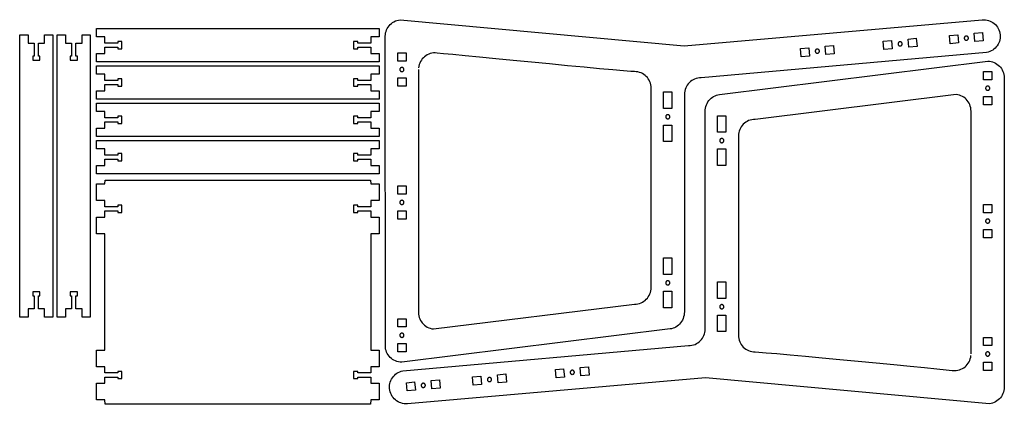
# Model space of a CAD drawing. Extents: x -33.9 to 25.4, y -17.1 to 6.1.
import ezdxf

# ---------------------------------------------------------------- set-up
doc = ezdxf.new("R2010")
doc.units = 0
doc.layers.get('0').update_dxf_attribs({"linetype": 'CONTINUOUS'})

msp = doc.modelspace()

# ---------------------------------------------------------------- linework, layer by layer
for points in [[(-11.874921, 5.078118), (-11.874921, 5.078118), (-11.86974, 5.18011), (-11.854539, 5.279217), (-11.829827, 5.374921), (-11.796122, 5.466724), (-11.753913, 5.554102), (-11.703732, 5.636563), (-11.646075, 5.713579), (-11.581461, 5.784657), (-11.510382, 5.849272), (-11.433366, 5.906929), (-11.350906, 5.95711), (-11.263528, 5.999319), (-11.171724, 6.033024), (-11.07602, 6.057736), (-10.976913, 6.072937), (6.106417, 4.505504), (24.037921, 6.074307), (24.037921, 6.074307), (24.139972, 6.078031), (24.240028, 6.071528), (24.337524, 6.055252), (24.431917, 6.029677), (24.522642, 5.995248), (24.609161, 5.952445), (24.690909, 5.90172), (24.76735, 5.843547), (24.837913, 5.77837), (24.902063, 5.706669), (24.95924, 5.628902), (25.008902, 5.545531), (25.05048, 5.457016), (25.083437, 5.363831), (25.107217, 5.266425), (25.121268, 5.165276), (25.124992, 5.063213), (25.118488, 4.963157), (25.102213, 4.865654), (25.076638, 4.771268), (25.042209, 4.680535), (24.999406, 4.594024), (24.948681, 4.512272), (24.890508, 4.435839), (24.825331, 4.365268), (24.75363, 4.301118), (24.675862, 4.243937), (24.592492, 4.194283), (24.503976, 4.152701), (24.410791, 4.119748), (24.313386, 4.095969), (7.125079, 2.578122), (7.125079, 2.578122), (7.023079, 2.572937), (6.923972, 2.557736), (6.82826, 2.533024), (6.736465, 2.499319), (6.649079, 2.45711), (6.566626, 2.406929), (6.489606, 2.349272), (6.418535, 2.284657), (6.353909, 2.213579), (6.296252, 2.136563), (6.246067, 2.054102), (6.20387, 1.966724), (6.170157, 1.874921), (6.145453, 1.779217), (6.130252, 1.68011), (6.125079, 1.578118), (6.125031, 1.340913), (6.124913, 0.859673), (6.124732, 0.170102), (6.124512, -0.692083), (6.124248, -1.691177), (6.123969, -2.791472), (6.123681, -3.957244), (6.123409, -5.152791), (6.12315, -6.342382), (6.122933, -7.490327), (6.12276, -8.560898), (6.122661, -9.518394), (6.122634, -10.327091), (6.122705, -10.951283), (6.122874, -11.355256), (6.123173, -11.503303), (6.118335, -11.612965), (6.1035, -11.718783), (6.079244, -11.820299), (6.04615, -11.917075), (6.004776, -12.008654), (5.955717, -12.094587), (5.899539, -12.174433), (5.836823, -12.24774), (5.768134, -12.314055), (5.694055, -12.372933), (5.615165, -12.423929), (5.532039, -12.466598), (5.445244, -12.50048), (5.355366, -12.525138), (5.262976, -12.540118), (-10.874921, -14.546882), (-10.874921, -14.546882), (-10.976913, -14.541701), (-11.07602, -14.5265), (-11.171724, -14.501787), (-11.263528, -14.468083), (-11.350906, -14.425874), (-11.433366, -14.375693), (-11.510382, -14.318035), (-11.581461, -14.253421), (-11.646075, -14.182343), (-11.703732, -14.105327), (-11.753913, -14.022866), (-11.796122, -13.935488), (-11.829827, -13.843685), (-11.854539, -13.74798), (-11.86974, -13.648874), (-11.874921, 5.078118)], [(-12.749874, 3.547118), (-28.750126, 3.547118), (-29.250126, 3.547118), (-29.250126, 4.047118), (-28.750126, 4.047118), (-28.750126, 4.422118), (-27.968874, 4.422118), (-27.968874, 4.32837), (-27.718874, 4.32837), (-27.718874, 4.765866), (-27.968874, 4.765866), (-27.968874, 4.672118), (-28.750126, 4.672118), (-28.750126, 5.047118), (-29.250126, 5.047118), (-29.250126, 5.547118), (-28.750126, 5.547118), (-12.749874, 5.547118), (-12.249874, 5.547118), (-12.249874, 5.047118), (-12.749874, 5.047118), (-12.749874, 4.672118), (-13.531126, 4.672118), (-13.531126, 4.765866), (-13.781126, 4.765866), (-13.781126, 4.32837), (-13.531126, 4.32837), (-13.531126, 4.422118), (-12.749874, 4.422118), (-12.749874, 4.047118), (-12.249874, 4.047118), (-12.249874, 3.547118), (-12.749874, 3.547118)], [(-31.875, 4.672244), (-31.875, -11.328008), (-31.875, -11.828008), (-32.375, -11.828008), (-32.375, -11.328008), (-32.75, -11.328008), (-32.75, -10.546756), (-32.656252, -10.546756), (-32.656252, -10.296756), (-33.093748, -10.296756), (-33.093748, -10.546756), (-33, -10.546756), (-33, -11.328008), (-33.375, -11.328008), (-33.375, -11.828008), (-33.875, -11.828008), (-33.875, -11.328008), (-33.875, 4.672244), (-33.875, 5.172244), (-33.375, 5.172244), (-33.375, 4.672244), (-33, 4.672244), (-33, 3.890992), (-33.093748, 3.890992), (-33.093748, 3.640992), (-32.656252, 3.640992), (-32.656252, 3.890992), (-32.75, 3.890992), (-32.75, 4.672244), (-32.375, 4.672244), (-32.375, 5.172244), (-31.875, 5.172244), (-31.875, 4.672244)], [(-29.625, 4.672244), (-29.625, -11.328008), (-29.625, -11.828008), (-30.125, -11.828008), (-30.125, -11.328008), (-30.5, -11.328008), (-30.5, -10.546756), (-30.406252, -10.546756), (-30.406252, -10.296756), (-30.843748, -10.296756), (-30.843748, -10.546756), (-30.75, -10.546756), (-30.75, -11.328008), (-31.125, -11.328008), (-31.125, -11.828008), (-31.625, -11.828008), (-31.625, -11.328008), (-31.625, 4.672244), (-31.625, 5.172244), (-31.125, 5.172244), (-31.125, 4.672244), (-30.75, 4.672244), (-30.75, 3.890992), (-30.843748, 3.890992), (-30.843748, 3.640992), (-30.406252, 3.640992), (-30.406252, 3.890992), (-30.5, 3.890992), (-30.5, 4.672244), (-30.125, 4.672244), (-30.125, 5.172244), (-29.625, 5.172244), (-29.625, 4.672244)], [(18.086165, 4.781866), (18.584264, 4.825445), (18.627843, 4.327346), (18.129744, 4.283772), (18.086165, 4.781866)], [(19.093256, 4.7445), (19.093256, 4.7445), (19.080606, 4.74274), (19.068429, 4.739768), (19.056776, 4.735646), (19.045717, 4.730453), (19.035291, 4.72424), (19.025575, 4.717094), (19.01661, 4.709075), (19.008469, 4.700256), (19.001193, 4.690697), (18.994854, 4.68048), (18.9895, 4.669661), (18.985201, 4.658327), (18.982, 4.646524), (18.979969, 4.634339), (18.979154, 4.621831), (18.979626, 4.609079), (18.981378, 4.596429), (18.98435, 4.584256), (18.988465, 4.572602), (18.993669, 4.561543), (18.99987, 4.551118), (19.00702, 4.541398), (19.015039, 4.532433), (19.023866, 4.524291), (19.033417, 4.517016), (19.043634, 4.510677), (19.054449, 4.505323), (19.065791, 4.501024), (19.077587, 4.497823), (19.089776, 4.495791), (19.10228, 4.494976), (19.115043, 4.495449), (19.127681, 4.497201), (19.139858, 4.500173), (19.151504, 4.504287), (19.162571, 4.509492), (19.172988, 4.515693), (19.182713, 4.522843), (19.191673, 4.530862), (19.199823, 4.539689), (19.207091, 4.54924), (19.213433, 4.559457), (19.218783, 4.570272), (19.223091, 4.581614), (19.226283, 4.593409), (19.228323, 4.605602), (19.229134, 4.618106), (19.228673, 4.63087), (19.226913, 4.643508), (19.223941, 4.655685), (19.219819, 4.667331), (19.214626, 4.678398), (19.208413, 4.688815), (19.201268, 4.698539), (19.193248, 4.7075), (19.184433, 4.71565), (19.174874, 4.722917), (19.164657, 4.72926), (19.153839, 4.73461), (19.142504, 4.738917), (19.130701, 4.74211), (19.118516, 4.74415), (19.106008, 4.744961)], [(19.580457, 4.912602), (20.078555, 4.956177), (20.122134, 4.458083), (19.624035, 4.414504), (19.580457, 4.912602)], [(22.070945, 5.130492), (22.569043, 5.174067), (22.612618, 4.675972), (22.114524, 4.632394), (22.070945, 5.130492)], [(23.078035, 5.093122), (23.078035, 5.093122), (23.065386, 5.091362), (23.053209, 5.08839), (23.041555, 5.084268), (23.030496, 5.079075), (23.020071, 5.072862), (23.010354, 5.065717), (23.00139, 5.057697), (22.993248, 5.048882), (22.985972, 5.039323), (22.979634, 5.029106), (22.97428, 5.018287), (22.96998, 5.006953), (22.96678, 4.99515), (22.964748, 4.982965), (22.963933, 4.970457), (22.964406, 4.957705), (22.966157, 4.945055), (22.96913, 4.932878), (22.973244, 4.921224), (22.978449, 4.910165), (22.98465, 4.89974), (22.991799, 4.890024), (22.999819, 4.881059), (23.008646, 4.872917), (23.018197, 4.865642), (23.028413, 4.859303), (23.039228, 4.853949), (23.050571, 4.84965), (23.062366, 4.846449), (23.074555, 4.844417), (23.087059, 4.843602), (23.099823, 4.844075), (23.112461, 4.845827), (23.124638, 4.848799), (23.136283, 4.852913), (23.14735, 4.858118), (23.157768, 4.864319), (23.167492, 4.871469), (23.176453, 4.879488), (23.184602, 4.888315), (23.19187, 4.897866), (23.198213, 4.908083), (23.203563, 4.918898), (23.20787, 4.93024), (23.211063, 4.942035), (23.213102, 4.954224), (23.213913, 4.966728), (23.213453, 4.979492), (23.211693, 4.99213), (23.20872, 5.004307), (23.204598, 5.015953), (23.199406, 5.02702), (23.193193, 5.037437), (23.186047, 5.047161), (23.178028, 5.056122), (23.169213, 5.064272), (23.159654, 5.071539), (23.149437, 5.077882), (23.138618, 5.083232), (23.127283, 5.087539), (23.11548, 5.090732), (23.103295, 5.092772), (23.090787, 5.093583)], [(23.565236, 5.261224), (24.063335, 5.304803), (24.106913, 4.806705), (23.608815, 4.763126), (23.565236, 5.261224)], [(13.105193, 4.346091), (13.603291, 4.389665), (13.646866, 3.891571), (13.148772, 3.847992), (13.105193, 4.346091)], [(14.112283, 4.30872), (14.112283, 4.30872), (14.099634, 4.306961), (14.087457, 4.303988), (14.075803, 4.299866), (14.064744, 4.294673), (14.054319, 4.288461), (14.044598, 4.281315), (14.035634, 4.273295), (14.027492, 4.26448), (14.020217, 4.254921), (14.013878, 4.244705), (14.008524, 4.233886), (14.004224, 4.222551), (14.001024, 4.210748), (13.998992, 4.198563), (13.998181, 4.186055), (13.998654, 4.173303), (14.000406, 4.160654), (14.003378, 4.148476), (14.007492, 4.136823), (14.012693, 4.125764), (14.018894, 4.115339), (14.026043, 4.105622), (14.034063, 4.096657), (14.04289, 4.088516), (14.052441, 4.08124), (14.062657, 4.074902), (14.073472, 4.069547), (14.084815, 4.065248), (14.09661, 4.062047), (14.108803, 4.060016), (14.121307, 4.059201), (14.134071, 4.059673), (14.146709, 4.061425), (14.158886, 4.064398), (14.170531, 4.068512), (14.181598, 4.073717), (14.192016, 4.079917), (14.20174, 4.087067), (14.210701, 4.095087), (14.21885, 4.103913), (14.226118, 4.113465), (14.232461, 4.123681), (14.237811, 4.134496), (14.242118, 4.145839), (14.245311, 4.157634), (14.24735, 4.169823), (14.248161, 4.182327), (14.247701, 4.195091), (14.245941, 4.207728), (14.242969, 4.219906), (14.238846, 4.231551), (14.233654, 4.242618), (14.227441, 4.253035), (14.220295, 4.26276), (14.212276, 4.27172), (14.203461, 4.27987), (14.193902, 4.287138), (14.183685, 4.29348), (14.172866, 4.298831), (14.161531, 4.303138), (14.149728, 4.306331), (14.137543, 4.30837), (14.125035, 4.309181)], [(14.599484, 4.476823), (15.097583, 4.520402), (15.141161, 4.022303), (14.643063, 3.978724), (14.599484, 4.476823)], [(25.375, -16.046882), (25.375, -16.046882), (25.369819, -16.148874), (25.354618, -16.24798), (25.329906, -16.343685), (25.296201, -16.435488), (25.253992, -16.522866), (25.203811, -16.605327), (25.146154, -16.682343), (25.081539, -16.753421), (25.010461, -16.818035), (24.933445, -16.875693), (24.850984, -16.925874), (24.763606, -16.968083), (24.671803, -17.001787), (24.576098, -17.0265), (24.476992, -17.041701), (7.393661, -15.474268), (-10.537843, -17.043071), (-10.537843, -17.043071), (-10.639894, -17.046795), (-10.739949, -17.040291), (-10.837445, -17.024016), (-10.931839, -16.998441), (-11.022563, -16.964012), (-11.109083, -16.921209), (-11.190831, -16.870484), (-11.267272, -16.812311), (-11.337835, -16.747134), (-11.401984, -16.675433), (-11.459161, -16.597665), (-11.508823, -16.514295), (-11.550402, -16.42578), (-11.583358, -16.332594), (-11.607138, -16.235189), (-11.621189, -16.134039), (-11.624913, -16.031976), (-11.618409, -15.931921), (-11.602134, -15.834417), (-11.576559, -15.740031), (-11.54213, -15.649299), (-11.499327, -15.562787), (-11.448602, -15.481035), (-11.390429, -15.404602), (-11.325252, -15.334031), (-11.253551, -15.269882), (-11.175783, -15.212701), (-11.092413, -15.163047), (-11.003898, -15.121465), (-10.910713, -15.088512), (-10.813307, -15.064732), (6.375, -13.546886), (6.375, -13.546886), (6.476992, -13.541701), (6.576098, -13.5265), (6.671803, -13.501787), (6.763606, -13.468083), (6.850984, -13.425874), (6.933445, -13.375693), (7.010461, -13.318035), (7.081539, -13.253421), (7.146154, -13.182343), (7.203811, -13.105327), (7.253992, -13.022866), (7.296201, -12.935488), (7.329906, -12.843685), (7.354618, -12.74798), (7.369819, -12.648874), (7.375, -12.546882), (7.375039, -12.309677), (7.375157, -11.828437), (7.375331, -11.138862), (7.375559, -10.276673), (7.375815, -9.277575), (7.376094, -8.177283), (7.376378, -7.011508), (7.376661, -5.815969), (7.376909, -4.626366), (7.37713, -3.478425), (7.377295, -2.40785), (7.377406, -1.450362), (7.377425, -0.641661), (7.377362, -0.017476), (7.377193, 0.386492), (7.376906, 0.534539), (7.381732, 0.644201), (7.396567, 0.75002), (7.420815, 0.851535), (7.453917, 0.948311), (7.49528, 1.03989), (7.544346, 1.125823), (7.600524, 1.205669), (7.663248, 1.278976), (7.731929, 1.345291), (7.806008, 1.404169), (7.884898, 1.455165), (7.968031, 1.497835), (8.054819, 1.531717), (8.144701, 1.556374), (8.237091, 1.571354), (24.375, 3.578118), (24.375, 3.578118), (24.476992, 3.572937), (24.576098, 3.557736), (24.671803, 3.533024), (24.763606, 3.499319), (24.850984, 3.45711), (24.933445, 3.406929), (25.010461, 3.349272), (25.081539, 3.284657), (25.146154, 3.213579), (25.203811, 3.136563), (25.253992, 3.054102), (25.296201, 2.966724), (25.329906, 2.874921), (25.354618, 2.779217), (25.369819, 2.68011), (25.375, -16.046882)], [(-10.624921, 4.078118), (-10.624921, 3.578118), (-11.124921, 3.578118), (-11.124921, 4.078118), (-10.624921, 4.078118)], [(-9.874921, 3.078118), (-9.874921, -11.546882), (-9.874921, -11.546882), (-9.86974, -11.648874), (-9.854539, -11.74798), (-9.829827, -11.843685), (-9.796122, -11.935488), (-9.753913, -12.022866), (-9.703732, -12.105327), (-9.646075, -12.182343), (-9.581461, -12.253421), (-9.510382, -12.318035), (-9.433366, -12.375693), (-9.350906, -12.425874), (-9.263528, -12.468083), (-9.171724, -12.501787), (-9.07602, -12.5265), (-8.976913, -12.541701), (3.125075, -11.046886), (3.125075, -11.046886), (3.227067, -11.041705), (3.326173, -11.026504), (3.421878, -11.001791), (3.513681, -10.968087), (3.601059, -10.925878), (3.68352, -10.875697), (3.760535, -10.818039), (3.831614, -10.753425), (3.896228, -10.682346), (3.953886, -10.605331), (4.004067, -10.52287), (4.046276, -10.435492), (4.07998, -10.343689), (4.104693, -10.247984), (4.119894, -10.148878), (4.125075, -10.046886), (4.125075, -9.918169), (4.125075, -9.553846), (4.125075, -8.986654), (4.125075, -8.249335), (4.125075, -7.37461), (4.125075, -6.395228), (4.125075, -5.343917), (4.125075, -4.253425), (4.125075, -3.156469), (4.125075, -2.085799), (4.125075, -1.074146), (4.125075, -0.154244), (4.125075, 0.641161), (4.125075, 1.27935), (4.125075, 1.727575), (4.125075, 1.953114), (4.119894, 2.055106), (4.104693, 2.154213), (4.07998, 2.249917), (4.046276, 2.34172), (4.004067, 2.429098), (3.953886, 2.511559), (3.896228, 2.588575), (3.831614, 2.659654), (3.760535, 2.724268), (3.68352, 2.781925), (3.601059, 2.832106), (3.513681, 2.874315), (3.421878, 2.90802), (3.326173, 2.932732), (3.227067, 2.947933), (3.125075, 2.953114), (2.899535, 2.965744), (2.451311, 3.001449), (1.813122, 3.056929), (1.017717, 3.128894), (0.097815, 3.214031), (-0.913835, 3.309067), (-1.984504, 3.410689), (-3.081461, 3.515614), (-4.171953, 3.620528), (-5.223264, 3.722154), (-6.202646, 3.817185), (-7.07737, 3.902335), (-7.814689, 3.974291), (-8.381882, 4.029776), (-8.746205, 4.06548), (-8.874921, 4.078118), (-8.976913, 4.072937), (-9.07602, 4.057736), (-9.171724, 4.033024), (-9.263528, 3.999319), (-9.350906, 3.95711), (-9.433366, 3.906929), (-9.510382, 3.849272), (-9.581461, 3.784657), (-9.646075, 3.713579), (-9.703732, 3.636563), (-9.753913, 3.554102), (-9.796122, 3.466724), (-9.829827, 3.374921), (-9.854539, 3.279217), (-9.86974, 3.18011)], [(-12.749874, 1.297118), (-28.750126, 1.297118), (-29.250126, 1.297118), (-29.250126, 1.797118), (-28.750126, 1.797118), (-28.750126, 2.172118), (-27.968874, 2.172118), (-27.968874, 2.07837), (-27.718874, 2.07837), (-27.718874, 2.515866), (-27.968874, 2.515866), (-27.968874, 2.422118), (-28.750126, 2.422118), (-28.750126, 2.797118), (-29.250126, 2.797118), (-29.250126, 3.297118), (-28.750126, 3.297118), (-12.749874, 3.297118), (-12.249874, 3.297118), (-12.249874, 2.797118), (-12.749874, 2.797118), (-12.749874, 2.422118), (-13.531126, 2.422118), (-13.531126, 2.515866), (-13.781126, 2.515866), (-13.781126, 2.07837), (-13.531126, 2.07837), (-13.531126, 2.172118), (-12.749874, 2.172118), (-12.749874, 1.797118), (-12.249874, 1.797118), (-12.249874, 1.297118), (-12.749874, 1.297118)], [(-10.749921, 3.078118), (-10.749921, 3.078118), (-10.750563, 3.090858), (-10.752465, 3.103248), (-10.755551, 3.115213), (-10.759768, 3.126689), (-10.765035, 3.137606), (-10.771311, 3.147917), (-10.778516, 3.157543), (-10.786598, 3.166433), (-10.79548, 3.174508), (-10.805106, 3.181717), (-10.815413, 3.187984), (-10.826339, 3.193264), (-10.837811, 3.197476), (-10.84978, 3.200567), (-10.862169, 3.202469), (-10.874921, 3.203118), (-10.887661, 3.202469), (-10.900051, 3.200567), (-10.912016, 3.197476), (-10.923492, 3.193264), (-10.934409, 3.187984), (-10.94472, 3.181717), (-10.954346, 3.174508), (-10.963236, 3.166433), (-10.971311, 3.157543), (-10.97852, 3.147917), (-10.984787, 3.137606), (-10.990067, 3.126689), (-10.99428, 3.115213), (-10.99737, 3.103248), (-10.999272, 3.090858), (-10.999921, 3.078118), (-10.999272, 3.065366), (-10.99737, 3.052976), (-10.99428, 3.041008), (-10.990067, 3.029535), (-10.984787, 3.01861), (-10.97852, 3.008303), (-10.971311, 2.998677), (-10.963236, 2.989795), (-10.954346, 2.981713), (-10.94472, 2.974508), (-10.934409, 2.968232), (-10.923492, 2.962965), (-10.912016, 2.958748), (-10.900051, 2.955661), (-10.887661, 2.95376), (-10.874921, 2.953118), (-10.862169, 2.95376), (-10.84978, 2.955661), (-10.837811, 2.958748), (-10.826339, 2.962965), (-10.815413, 2.968232), (-10.805106, 2.974508), (-10.79548, 2.981713), (-10.786598, 2.989795), (-10.778516, 2.998677), (-10.771311, 3.008303), (-10.765035, 3.01861), (-10.759768, 3.029535), (-10.755551, 3.041008), (-10.752465, 3.052976), (-10.750563, 3.065366)], [(-10.624921, 2.578118), (-10.624921, 2.078118), (-11.124921, 2.078118), (-11.124921, 2.578118), (-10.624921, 2.578118)], [(24.125, 2.453118), (24.125, 2.953118), (24.625, 2.953118), (24.625, 2.453118), (24.125, 2.453118)], [(24.25, 1.953118), (24.25, 1.953118), (24.250642, 1.940366), (24.252543, 1.927976), (24.25563, 1.916008), (24.259846, 1.904535), (24.265114, 1.89361), (24.27139, 1.883303), (24.278594, 1.873677), (24.286677, 1.864795), (24.295559, 1.856713), (24.305185, 1.849508), (24.315492, 1.843232), (24.326417, 1.837965), (24.33789, 1.833748), (24.349858, 1.830661), (24.362248, 1.82876), (24.375, 1.828118), (24.38774, 1.82876), (24.40013, 1.830661), (24.412094, 1.833748), (24.423571, 1.837965), (24.434488, 1.843232), (24.444799, 1.849508), (24.454425, 1.856713), (24.463315, 1.864795), (24.47139, 1.873677), (24.478598, 1.883303), (24.484866, 1.89361), (24.490146, 1.904535), (24.494358, 1.916008), (24.497449, 1.927976), (24.49935, 1.940366), (24.5, 1.953118), (24.49935, 1.965858), (24.497449, 1.978248), (24.494358, 1.990213), (24.490146, 2.001689), (24.484866, 2.012606), (24.478598, 2.022917), (24.47139, 2.032543), (24.463315, 2.041433), (24.454425, 2.049508), (24.444799, 2.056717), (24.434488, 2.062984), (24.423571, 2.068264), (24.412094, 2.072476), (24.40013, 2.075567), (24.38774, 2.077469), (24.375, 2.078118), (24.362248, 2.077469), (24.349858, 2.075567), (24.33789, 2.072476), (24.326417, 2.068264), (24.315492, 2.062984), (24.305185, 2.056717), (24.295559, 2.049508), (24.286677, 2.041433), (24.278594, 2.032543), (24.27139, 2.022917), (24.265114, 2.012606), (24.259846, 2.001689), (24.25563, 1.990213), (24.252543, 1.978248), (24.250642, 1.965858)], [(5.375094, 1.734366), (5.375094, 0.734366), (4.875094, 0.734366), (4.875094, 1.734366), (5.375094, 1.734366)], [(23.375, -14.046882), (23.375, 0.578118), (23.375, 0.578118), (23.369819, 0.68011), (23.354618, 0.779217), (23.329906, 0.874921), (23.296201, 0.966724), (23.253992, 1.054102), (23.203811, 1.136563), (23.146154, 1.213579), (23.081539, 1.284657), (23.010461, 1.349272), (22.933445, 1.406929), (22.850984, 1.45711), (22.763606, 1.499319), (22.671803, 1.533024), (22.576098, 1.557736), (22.476992, 1.572937), (10.375004, 0.078122), (10.375004, 0.078122), (10.273004, 0.072941), (10.173898, 0.05774), (10.078185, 0.033031), (9.98639, -0.000673), (9.899004, -0.04287), (9.816551, -0.093055), (9.739531, -0.150709), (9.668461, -0.215335), (9.603835, -0.286406), (9.546177, -0.363425), (9.495992, -0.445878), (9.453795, -0.533264), (9.420083, -0.625059), (9.395378, -0.720772), (9.380177, -0.819878), (9.375004, -0.921878), (9.375004, -1.050587), (9.375004, -1.414909), (9.375004, -1.982098), (9.375004, -2.719421), (9.375004, -3.594138), (9.375004, -4.57352), (9.375004, -5.624831), (9.375004, -6.715335), (9.375004, -7.812283), (9.375004, -8.882957), (9.375004, -9.89461), (9.375004, -10.814516), (9.375004, -11.609925), (9.375004, -12.248114), (9.375004, -12.696339), (9.375004, -12.921878), (9.380177, -13.02387), (9.395378, -13.122976), (9.420083, -13.218681), (9.453795, -13.310484), (9.495992, -13.397862), (9.546177, -13.480323), (9.603835, -13.557339), (9.668461, -13.628417), (9.739531, -13.693031), (9.816551, -13.750689), (9.899004, -13.80087), (9.98639, -13.843079), (10.078185, -13.876783), (10.173898, -13.901496), (10.273004, -13.916697), (10.375004, -13.921878), (10.600531, -13.934508), (11.048756, -13.970213), (11.686941, -14.025693), (12.482358, -14.097657), (13.40226, -14.182795), (14.413913, -14.277831), (15.484583, -14.379453), (16.581539, -14.484378), (17.672031, -14.589291), (18.723343, -14.690917), (19.702724, -14.785949), (20.577449, -14.871098), (21.314768, -14.943055), (21.881961, -14.998539), (22.246283, -15.034244), (22.375, -15.046882), (22.476992, -15.041701), (22.576098, -15.0265), (22.671803, -15.001787), (22.763606, -14.968083), (22.850984, -14.925874), (22.933445, -14.875693), (23.010461, -14.818035), (23.081539, -14.753421), (23.146154, -14.682343), (23.203811, -14.605327), (23.253992, -14.522866), (23.296201, -14.435488), (23.329906, -14.343685), (23.354618, -14.24798), (23.369819, -14.148874)], [(24.125, 0.953118), (24.125, 1.453118), (24.625, 1.453118), (24.625, 0.953118), (24.125, 0.953118)], [(-12.749874, -0.952882), (-28.750126, -0.952882), (-29.250126, -0.952882), (-29.250126, -0.452882), (-28.750126, -0.452882), (-28.750126, -0.077882), (-27.968874, -0.077882), (-27.968874, -0.17163), (-27.718874, -0.17163), (-27.718874, 0.265866), (-27.968874, 0.265866), (-27.968874, 0.172118), (-28.750126, 0.172118), (-28.750126, 0.547118), (-29.250126, 0.547118), (-29.250126, 1.047118), (-28.750126, 1.047118), (-12.749874, 1.047118), (-12.249874, 1.047118), (-12.249874, 0.547118), (-12.749874, 0.547118), (-12.749874, 0.172118), (-13.531126, 0.172118), (-13.531126, 0.265866), (-13.781126, 0.265866), (-13.781126, -0.17163), (-13.531126, -0.17163), (-13.531126, -0.077882), (-12.749874, -0.077882), (-12.749874, -0.452882), (-12.249874, -0.452882), (-12.249874, -0.952882), (-12.749874, -0.952882)], [(5.250094, 0.234366), (5.250094, 0.234366), (5.249445, 0.247106), (5.247543, 0.259496), (5.244453, 0.271461), (5.24024, 0.282937), (5.234961, 0.293854), (5.228693, 0.304165), (5.221484, 0.313791), (5.213409, 0.322681), (5.20452, 0.330756), (5.194894, 0.337965), (5.184583, 0.344232), (5.173665, 0.349512), (5.162189, 0.353724), (5.150224, 0.356815), (5.137835, 0.358717), (5.125094, 0.359366), (5.112343, 0.358717), (5.099953, 0.356815), (5.087984, 0.353724), (5.076512, 0.349512), (5.065587, 0.344232), (5.05528, 0.337965), (5.045654, 0.330756), (5.036772, 0.322681), (5.028689, 0.313791), (5.021484, 0.304165), (5.015209, 0.293854), (5.009941, 0.282937), (5.005724, 0.271461), (5.002638, 0.259496), (5.000736, 0.247106), (5.000094, 0.234366), (5.000736, 0.221614), (5.002638, 0.209224), (5.005724, 0.197256), (5.009941, 0.185783), (5.015209, 0.174858), (5.021484, 0.164551), (5.028689, 0.154925), (5.036772, 0.146043), (5.045654, 0.137961), (5.05528, 0.130756), (5.065587, 0.12448), (5.076512, 0.119213), (5.087984, 0.114996), (5.099953, 0.111909), (5.112343, 0.110008), (5.125094, 0.109366), (5.137835, 0.110008), (5.150224, 0.111909), (5.162189, 0.114996), (5.173665, 0.119213), (5.184583, 0.12448), (5.194894, 0.130756), (5.20452, 0.137961), (5.213409, 0.146043), (5.221484, 0.154925), (5.228693, 0.164551), (5.234961, 0.174858), (5.24024, 0.185783), (5.244453, 0.197256), (5.247543, 0.209224), (5.249445, 0.221614)], [(8.124984, -0.70313), (8.124984, 0.29687), (8.624984, 0.29687), (8.624984, -0.70313), (8.124984, -0.70313)], [(5.375094, -0.265634), (5.375094, -1.265634), (4.875094, -1.265634), (4.875094, -0.265634), (5.375094, -0.265634)], [(8.249984, -1.20313), (8.249984, -1.20313), (8.250626, -1.21587), (8.252528, -1.22826), (8.255614, -1.240224), (8.259831, -1.251701), (8.265098, -1.262618), (8.271374, -1.272929), (8.278579, -1.282555), (8.286661, -1.291445), (8.295543, -1.29952), (8.305169, -1.306728), (8.315476, -1.312996), (8.326402, -1.318276), (8.337874, -1.322488), (8.349843, -1.325579), (8.362232, -1.32748), (8.374984, -1.32813), (8.387724, -1.32748), (8.400114, -1.325579), (8.412079, -1.322488), (8.423555, -1.318276), (8.434472, -1.312996), (8.444783, -1.306728), (8.454409, -1.29952), (8.463299, -1.291445), (8.471374, -1.282555), (8.478583, -1.272929), (8.48485, -1.262618), (8.49013, -1.251701), (8.494343, -1.240224), (8.497433, -1.22826), (8.499335, -1.21587), (8.499984, -1.20313), (8.499335, -1.190378), (8.497433, -1.177988), (8.494343, -1.16602), (8.49013, -1.154547), (8.48485, -1.143622), (8.478583, -1.133315), (8.471374, -1.123689), (8.463299, -1.114807), (8.454409, -1.106724), (8.444783, -1.09952), (8.434472, -1.093244), (8.423555, -1.087976), (8.412079, -1.08376), (8.400114, -1.080673), (8.387724, -1.078772), (8.374984, -1.07813), (8.362232, -1.078772), (8.349843, -1.080673), (8.337874, -1.08376), (8.326402, -1.087976), (8.315476, -1.093244), (8.305169, -1.09952), (8.295543, -1.106724), (8.286661, -1.114807), (8.278579, -1.123689), (8.271374, -1.133315), (8.265098, -1.143622), (8.259831, -1.154547), (8.255614, -1.16602), (8.252528, -1.177988), (8.250626, -1.190378)], [(-12.749874, -3.202882), (-28.750126, -3.202882), (-29.250126, -3.202882), (-29.250126, -2.702882), (-28.750126, -2.702882), (-28.750126, -2.327882), (-27.968874, -2.327882), (-27.968874, -2.42163), (-27.718874, -2.42163), (-27.718874, -1.984134), (-27.968874, -1.984134), (-27.968874, -2.077882), (-28.750126, -2.077882), (-28.750126, -1.702882), (-29.250126, -1.702882), (-29.250126, -1.202882), (-28.750126, -1.202882), (-12.749874, -1.202882), (-12.249874, -1.202882), (-12.249874, -1.702882), (-12.749874, -1.702882), (-12.749874, -2.077882), (-13.531126, -2.077882), (-13.531126, -1.984134), (-13.781126, -1.984134), (-13.781126, -2.42163), (-13.531126, -2.42163), (-13.531126, -2.327882), (-12.749874, -2.327882), (-12.749874, -2.702882), (-12.249874, -2.702882), (-12.249874, -3.202882), (-12.749874, -3.202882)], [(8.124984, -2.70313), (8.124984, -1.70313), (8.624984, -1.70313), (8.624984, -2.70313), (8.124984, -2.70313)], [(-12.749882, -16.812504), (-12.765508, -17.07813), (-28.734508, -17.07813), (-28.750134, -16.812504), (-29.250134, -16.812504), (-29.250134, -15.812504), (-28.750134, -15.812504), (-28.750134, -15.437504), (-27.968882, -15.437504), (-27.968882, -15.531252), (-27.718882, -15.531252), (-27.718882, -15.093756), (-27.968882, -15.093756), (-27.968882, -15.187504), (-28.750134, -15.187504), (-28.750134, -14.812504), (-29.250134, -14.812504), (-29.250134, -13.812504), (-28.750134, -13.812504), (-28.750134, -6.812504), (-29.250134, -6.812504), (-29.250134, -5.812504), (-28.750134, -5.812504), (-28.750134, -5.437504), (-27.968882, -5.437504), (-27.968882, -5.531252), (-27.718882, -5.531252), (-27.718882, -5.093756), (-27.968882, -5.093756), (-27.968882, -5.187504), (-28.750134, -5.187504), (-28.750134, -4.812504), (-29.250134, -4.812504), (-29.250134, -3.812504), (-28.750134, -3.812504), (-28.734508, -3.57813), (-12.765508, -3.57813), (-12.749882, -3.812504), (-12.249882, -3.812504), (-12.249882, -4.812504), (-12.749882, -4.812504), (-12.749882, -5.187504), (-13.531134, -5.187504), (-13.531134, -5.093756), (-13.781134, -5.093756), (-13.781134, -5.531252), (-13.531134, -5.531252), (-13.531134, -5.437504), (-12.749882, -5.437504), (-12.749882, -5.812504), (-12.249882, -5.812504), (-12.249882, -6.812504), (-12.749882, -6.812504), (-12.749882, -13.812504), (-12.249882, -13.812504), (-12.249882, -14.812504), (-12.749882, -14.812504), (-12.749882, -15.187504), (-13.531134, -15.187504), (-13.531134, -15.093756), (-13.781134, -15.093756), (-13.781134, -15.531252), (-13.531134, -15.531252), (-13.531134, -15.437504), (-12.749882, -15.437504), (-12.749882, -15.812504), (-12.249882, -15.812504), (-12.249882, -16.812504), (-12.749882, -16.812504)], [(-10.624921, -3.921882), (-10.624921, -4.421882), (-11.124921, -4.421882), (-11.124921, -3.921882), (-10.624921, -3.921882)], [(-10.749921, -4.921882), (-10.749921, -4.921882), (-10.750563, -4.90913), (-10.752465, -4.89674), (-10.755551, -4.884772), (-10.759768, -4.873299), (-10.765035, -4.862374), (-10.771311, -4.852067), (-10.778516, -4.842441), (-10.786598, -4.833559), (-10.79548, -4.825476), (-10.805106, -4.818272), (-10.815413, -4.811996), (-10.826339, -4.806728), (-10.837811, -4.802512), (-10.84978, -4.799425), (-10.862169, -4.797524), (-10.874921, -4.796882), (-10.887661, -4.797524), (-10.900051, -4.799425), (-10.912016, -4.802512), (-10.923492, -4.806728), (-10.934409, -4.811996), (-10.94472, -4.818272), (-10.954346, -4.825476), (-10.963236, -4.833559), (-10.971311, -4.842441), (-10.97852, -4.852067), (-10.984787, -4.862374), (-10.990067, -4.873299), (-10.99428, -4.884772), (-10.99737, -4.89674), (-10.999272, -4.90913), (-10.999921, -4.921882), (-10.999272, -4.934622), (-10.99737, -4.947012), (-10.99428, -4.958976), (-10.990067, -4.970453), (-10.984787, -4.98137), (-10.97852, -4.991681), (-10.971311, -5.001307), (-10.963236, -5.010197), (-10.954346, -5.018272), (-10.94472, -5.02548), (-10.934409, -5.031748), (-10.923492, -5.037028), (-10.912016, -5.04124), (-10.900051, -5.044331), (-10.887661, -5.046232), (-10.874921, -5.046882), (-10.862169, -5.046232), (-10.84978, -5.044331), (-10.837811, -5.04124), (-10.826339, -5.037028), (-10.815413, -5.031748), (-10.805106, -5.02548), (-10.79548, -5.018272), (-10.786598, -5.010197), (-10.778516, -5.001307), (-10.771311, -4.991681), (-10.765035, -4.98137), (-10.759768, -4.970453), (-10.755551, -4.958976), (-10.752465, -4.947012), (-10.750563, -4.934622)], [(24.125, -5.546882), (24.125, -5.046882), (24.625, -5.046882), (24.625, -5.546882), (24.125, -5.546882)], [(-10.624921, -5.421882), (-10.624921, -5.921882), (-11.124921, -5.921882), (-11.124921, -5.421882), (-10.624921, -5.421882)], [(24.25, -6.046882), (24.25, -6.046882), (24.250642, -6.059622), (24.252543, -6.072012), (24.25563, -6.083976), (24.259846, -6.095453), (24.265114, -6.10637), (24.27139, -6.116681), (24.278594, -6.126307), (24.286677, -6.135197), (24.295559, -6.143272), (24.305185, -6.15048), (24.315492, -6.156748), (24.326417, -6.162028), (24.33789, -6.16624), (24.349858, -6.169331), (24.362248, -6.171232), (24.375, -6.171882), (24.38774, -6.171232), (24.40013, -6.169331), (24.412094, -6.16624), (24.423571, -6.162028), (24.434488, -6.156748), (24.444799, -6.15048), (24.454425, -6.143272), (24.463315, -6.135197), (24.47139, -6.126307), (24.478598, -6.116681), (24.484866, -6.10637), (24.490146, -6.095453), (24.494358, -6.083976), (24.497449, -6.072012), (24.49935, -6.059622), (24.5, -6.046882), (24.49935, -6.03413), (24.497449, -6.02174), (24.494358, -6.009772), (24.490146, -5.998299), (24.484866, -5.987374), (24.478598, -5.977067), (24.47139, -5.967441), (24.463315, -5.958559), (24.454425, -5.950476), (24.444799, -5.943272), (24.434488, -5.936996), (24.423571, -5.931728), (24.412094, -5.927512), (24.40013, -5.924425), (24.38774, -5.922524), (24.375, -5.921882), (24.362248, -5.922524), (24.349858, -5.924425), (24.33789, -5.927512), (24.326417, -5.931728), (24.315492, -5.936996), (24.305185, -5.943272), (24.295559, -5.950476), (24.286677, -5.958559), (24.278594, -5.967441), (24.27139, -5.977067), (24.265114, -5.987374), (24.259846, -5.998299), (24.25563, -6.009772), (24.252543, -6.02174), (24.250642, -6.03413)], [(24.125, -7.046882), (24.125, -6.546882), (24.625, -6.546882), (24.625, -7.046882), (24.125, -7.046882)], [(5.375094, -8.265634), (5.375094, -9.265634), (4.875094, -9.265634), (4.875094, -8.265634), (5.375094, -8.265634)], [(5.250094, -9.765634), (5.250094, -9.765634), (5.249445, -9.752882), (5.247543, -9.740492), (5.244453, -9.728524), (5.24024, -9.717051), (5.234961, -9.706126), (5.228693, -9.695819), (5.221484, -9.686193), (5.213409, -9.677311), (5.20452, -9.669228), (5.194894, -9.662024), (5.184583, -9.655748), (5.173665, -9.65048), (5.162189, -9.646264), (5.150224, -9.643177), (5.137835, -9.641276), (5.125094, -9.640634), (5.112343, -9.641276), (5.099953, -9.643177), (5.087984, -9.646264), (5.076512, -9.65048), (5.065587, -9.655748), (5.05528, -9.662024), (5.045654, -9.669228), (5.036772, -9.677311), (5.028689, -9.686193), (5.021484, -9.695819), (5.015209, -9.706126), (5.009941, -9.717051), (5.005724, -9.728524), (5.002638, -9.740492), (5.000736, -9.752882), (5.000094, -9.765634), (5.000736, -9.778374), (5.002638, -9.790764), (5.005724, -9.802728), (5.009941, -9.814205), (5.015209, -9.825122), (5.021484, -9.835433), (5.028689, -9.845059), (5.036772, -9.853949), (5.045654, -9.862024), (5.05528, -9.869232), (5.065587, -9.8755), (5.076512, -9.88078), (5.087984, -9.884992), (5.099953, -9.888083), (5.112343, -9.889984), (5.125094, -9.890634), (5.137835, -9.889984), (5.150224, -9.888083), (5.162189, -9.884992), (5.173665, -9.88078), (5.184583, -9.8755), (5.194894, -9.869232), (5.20452, -9.862024), (5.213409, -9.853949), (5.221484, -9.845059), (5.228693, -9.835433), (5.234961, -9.825122), (5.24024, -9.814205), (5.244453, -9.802728), (5.247543, -9.790764), (5.249445, -9.778374)], [(8.124984, -10.70313), (8.124984, -9.70313), (8.624984, -9.70313), (8.624984, -10.70313), (8.124984, -10.70313)], [(5.375094, -10.265634), (5.375094, -11.265634), (4.875094, -11.265634), (4.875094, -10.265634), (5.375094, -10.265634)], [(8.249984, -11.20313), (8.249984, -11.20313), (8.250626, -11.21587), (8.252528, -11.22826), (8.255614, -11.240224), (8.259831, -11.251701), (8.265098, -11.262618), (8.271374, -11.272929), (8.278579, -11.282555), (8.286661, -11.291445), (8.295543, -11.29952), (8.305169, -11.306728), (8.315476, -11.312996), (8.326402, -11.318276), (8.337874, -11.322488), (8.349843, -11.325579), (8.362232, -11.32748), (8.374984, -11.32813), (8.387724, -11.32748), (8.400114, -11.325579), (8.412079, -11.322488), (8.423555, -11.318276), (8.434472, -11.312996), (8.444783, -11.306728), (8.454409, -11.29952), (8.463299, -11.291445), (8.471374, -11.282555), (8.478583, -11.272929), (8.48485, -11.262618), (8.49013, -11.251701), (8.494343, -11.240224), (8.497433, -11.22826), (8.499335, -11.21587), (8.499984, -11.20313), (8.499335, -11.190378), (8.497433, -11.177988), (8.494343, -11.16602), (8.49013, -11.154547), (8.48485, -11.143622), (8.478583, -11.133315), (8.471374, -11.123689), (8.463299, -11.114807), (8.454409, -11.106724), (8.444783, -11.09952), (8.434472, -11.093244), (8.423555, -11.087976), (8.412079, -11.08376), (8.400114, -11.080673), (8.387724, -11.078772), (8.374984, -11.07813), (8.362232, -11.078772), (8.349843, -11.080673), (8.337874, -11.08376), (8.326402, -11.087976), (8.315476, -11.093244), (8.305169, -11.09952), (8.295543, -11.106724), (8.286661, -11.114807), (8.278579, -11.123689), (8.271374, -11.133315), (8.265098, -11.143622), (8.259831, -11.154547), (8.255614, -11.16602), (8.252528, -11.177988), (8.250626, -11.190378)], [(8.124984, -12.70313), (8.124984, -11.70313), (8.624984, -11.70313), (8.624984, -12.70313), (8.124984, -12.70313)], [(-10.624921, -11.921882), (-10.624921, -12.421882), (-11.124921, -12.421882), (-11.124921, -11.921882), (-10.624921, -11.921882)], [(-10.749921, -12.921882), (-10.749921, -12.921882), (-10.750563, -12.90913), (-10.752465, -12.89674), (-10.755551, -12.884772), (-10.759768, -12.873299), (-10.765035, -12.862374), (-10.771311, -12.852067), (-10.778516, -12.842441), (-10.786598, -12.833559), (-10.79548, -12.825476), (-10.805106, -12.818272), (-10.815413, -12.811996), (-10.826339, -12.806728), (-10.837811, -12.802512), (-10.84978, -12.799425), (-10.862169, -12.797524), (-10.874921, -12.796882), (-10.887661, -12.797524), (-10.900051, -12.799425), (-10.912016, -12.802512), (-10.923492, -12.806728), (-10.934409, -12.811996), (-10.94472, -12.818272), (-10.954346, -12.825476), (-10.963236, -12.833559), (-10.971311, -12.842441), (-10.97852, -12.852067), (-10.984787, -12.862374), (-10.990067, -12.873299), (-10.99428, -12.884772), (-10.99737, -12.89674), (-10.999272, -12.90913), (-10.999921, -12.921882), (-10.999272, -12.934622), (-10.99737, -12.947012), (-10.99428, -12.958976), (-10.990067, -12.970453), (-10.984787, -12.98137), (-10.97852, -12.991681), (-10.971311, -13.001307), (-10.963236, -13.010197), (-10.954346, -13.018272), (-10.94472, -13.02548), (-10.934409, -13.031748), (-10.923492, -13.037028), (-10.912016, -13.04124), (-10.900051, -13.044331), (-10.887661, -13.046232), (-10.874921, -13.046882), (-10.862169, -13.046232), (-10.84978, -13.044331), (-10.837811, -13.04124), (-10.826339, -13.037028), (-10.815413, -13.031748), (-10.805106, -13.02548), (-10.79548, -13.018272), (-10.786598, -13.010197), (-10.778516, -13.001307), (-10.771311, -12.991681), (-10.765035, -12.98137), (-10.759768, -12.970453), (-10.755551, -12.958976), (-10.752465, -12.947012), (-10.750563, -12.934622)], [(-10.624921, -13.421882), (-10.624921, -13.921882), (-11.124921, -13.921882), (-11.124921, -13.421882), (-10.624921, -13.421882)], [(24.125, -13.546882), (24.125, -13.046882), (24.625, -13.046882), (24.625, -13.546882), (24.125, -13.546882)], [(24.25, -14.046882), (24.25, -14.046882), (24.250642, -14.059622), (24.252543, -14.072012), (24.25563, -14.083976), (24.259846, -14.095453), (24.265114, -14.10637), (24.27139, -14.116681), (24.278594, -14.126307), (24.286677, -14.135197), (24.295559, -14.143272), (24.305185, -14.15048), (24.315492, -14.156748), (24.326417, -14.162028), (24.33789, -14.16624), (24.349858, -14.169331), (24.362248, -14.171232), (24.375, -14.171882), (24.38774, -14.171232), (24.40013, -14.169331), (24.412094, -14.16624), (24.423571, -14.162028), (24.434488, -14.156748), (24.444799, -14.15048), (24.454425, -14.143272), (24.463315, -14.135197), (24.47139, -14.126307), (24.478598, -14.116681), (24.484866, -14.10637), (24.490146, -14.095453), (24.494358, -14.083976), (24.497449, -14.072012), (24.49935, -14.059622), (24.5, -14.046882), (24.49935, -14.03413), (24.497449, -14.02174), (24.494358, -14.009772), (24.490146, -13.998299), (24.484866, -13.987374), (24.478598, -13.977067), (24.47139, -13.967441), (24.463315, -13.958559), (24.454425, -13.950476), (24.444799, -13.943272), (24.434488, -13.936996), (24.423571, -13.931728), (24.412094, -13.927512), (24.40013, -13.924425), (24.38774, -13.922524), (24.375, -13.921882), (24.362248, -13.922524), (24.349858, -13.924425), (24.33789, -13.927512), (24.326417, -13.931728), (24.315492, -13.936996), (24.305185, -13.943272), (24.295559, -13.950476), (24.286677, -13.958559), (24.278594, -13.967441), (24.27139, -13.977067), (24.265114, -13.987374), (24.259846, -13.998299), (24.25563, -14.009772), (24.252543, -14.02174), (24.250642, -14.03413)], [(24.125, -15.046882), (24.125, -14.546882), (24.625, -14.546882), (24.625, -15.046882), (24.125, -15.046882)], [(-6.080378, -15.881366), (-6.578476, -15.924941), (-6.622055, -15.426846), (-6.123957, -15.383268), (-6.080378, -15.881366)], [(-4.586087, -15.75063), (-5.084185, -15.794209), (-5.127764, -15.29611), (-4.629665, -15.252535), (-4.586087, -15.75063)], [(-1.099406, -15.445587), (-1.597504, -15.489165), (-1.641083, -14.991067), (-1.142984, -14.947488), (-1.099406, -15.445587)], [(-0.612205, -15.277484), (-0.612205, -15.277484), (-0.599555, -15.275724), (-0.587378, -15.272752), (-0.575724, -15.26863), (-0.564665, -15.263437), (-0.55424, -15.257224), (-0.54452, -15.250079), (-0.535555, -15.242059), (-0.527413, -15.233244), (-0.520138, -15.223685), (-0.513799, -15.213469), (-0.508445, -15.20265), (-0.504146, -15.191315), (-0.500945, -15.179512), (-0.498913, -15.167327), (-0.498102, -15.154819), (-0.498575, -15.142067), (-0.500327, -15.129417), (-0.503299, -15.11724), (-0.507413, -15.105587), (-0.512614, -15.094528), (-0.518815, -15.084102), (-0.525965, -15.074386), (-0.533984, -15.065421), (-0.542811, -15.05728), (-0.552362, -15.050004), (-0.562579, -15.043665), (-0.573394, -15.038311), (-0.584736, -15.034012), (-0.596531, -15.030811), (-0.608724, -15.02878), (-0.621228, -15.027965), (-0.633992, -15.028437), (-0.64663, -15.030189), (-0.658807, -15.033161), (-0.670453, -15.037276), (-0.68152, -15.04248), (-0.691937, -15.048681), (-0.701661, -15.055831), (-0.710622, -15.06385), (-0.718772, -15.072677), (-0.726039, -15.082228), (-0.732382, -15.092445), (-0.737732, -15.10326), (-0.742039, -15.114602), (-0.745232, -15.126398), (-0.747272, -15.138587), (-0.748083, -15.151091), (-0.747622, -15.163854), (-0.745862, -15.176492), (-0.74289, -15.188669), (-0.738768, -15.200315), (-0.733575, -15.211382), (-0.727362, -15.221799), (-0.720217, -15.231524), (-0.712197, -15.240484), (-0.703382, -15.248634), (-0.693823, -15.255902), (-0.683606, -15.262244), (-0.672787, -15.267594), (-0.661453, -15.271902), (-0.64965, -15.275094), (-0.637465, -15.277134), (-0.624957, -15.277945)], [(0.394886, -15.314854), (-0.103213, -15.358429), (-0.146787, -14.860335), (0.351307, -14.816756), (0.394886, -15.314854)], [(-10.065157, -16.229988), (-10.563256, -16.273567), (-10.606835, -15.775469), (-10.108736, -15.73189), (-10.065157, -16.229988)], [(-9.577957, -16.061886), (-9.577957, -16.061886), (-9.565307, -16.060126), (-9.55313, -16.057154), (-9.541476, -16.053031), (-9.530417, -16.047839), (-9.519992, -16.041626), (-9.510276, -16.03448), (-9.501311, -16.026461), (-9.493169, -16.017646), (-9.485894, -16.008087), (-9.479555, -15.99787), (-9.474201, -15.987051), (-9.469902, -15.975717), (-9.466701, -15.963913), (-9.464669, -15.951728), (-9.463854, -15.93922), (-9.464327, -15.926469), (-9.466079, -15.913819), (-9.469051, -15.901642), (-9.473165, -15.889988), (-9.47837, -15.878929), (-9.484571, -15.868504), (-9.49172, -15.858787), (-9.49974, -15.849823), (-9.508567, -15.841681), (-9.518118, -15.834406), (-9.528335, -15.828067), (-9.53915, -15.822713), (-9.550492, -15.818413), (-9.562287, -15.815213), (-9.574476, -15.813181), (-9.58698, -15.812366), (-9.599744, -15.812839), (-9.612382, -15.814591), (-9.624559, -15.817563), (-9.636205, -15.821677), (-9.647272, -15.826882), (-9.657689, -15.833083), (-9.667413, -15.840232), (-9.676374, -15.848252), (-9.684524, -15.857079), (-9.691791, -15.86663), (-9.698134, -15.876846), (-9.703484, -15.887661), (-9.707791, -15.899004), (-9.710984, -15.910799), (-9.713024, -15.922988), (-9.713835, -15.935492), (-9.713374, -15.948256), (-9.711614, -15.960894), (-9.708642, -15.973071), (-9.70452, -15.984717), (-9.699327, -15.995783), (-9.693114, -16.006201), (-9.685969, -16.015925), (-9.677949, -16.024886), (-9.669134, -16.033035), (-9.659575, -16.040303), (-9.649358, -16.046646), (-9.638539, -16.051996), (-9.627205, -16.056303), (-9.615402, -16.059496), (-9.603217, -16.061535), (-9.590709, -16.062346)], [(-8.570866, -16.099256), (-9.068965, -16.142831), (-9.112539, -15.644736), (-8.614445, -15.601157), (-8.570866, -16.099256)], [(-5.593177, -15.713264), (-5.593177, -15.713264), (-5.580528, -15.711504), (-5.56835, -15.708531), (-5.556697, -15.704409), (-5.545638, -15.699217), (-5.535213, -15.693004), (-5.525496, -15.685858), (-5.516531, -15.677839), (-5.50839, -15.66902), (-5.501114, -15.659461), (-5.494776, -15.649244), (-5.489421, -15.638425), (-5.485122, -15.627091), (-5.481921, -15.615287), (-5.47989, -15.603102), (-5.479075, -15.590594), (-5.479547, -15.577843), (-5.481299, -15.565193), (-5.484272, -15.55302), (-5.488386, -15.541366), (-5.493591, -15.530307), (-5.499791, -15.519882), (-5.506941, -15.510161), (-5.514961, -15.501197), (-5.523787, -15.493055), (-5.533339, -15.48578), (-5.543555, -15.479441), (-5.55437, -15.474087), (-5.565713, -15.469787), (-5.577508, -15.466587), (-5.589697, -15.464555), (-5.602201, -15.46374), (-5.614965, -15.464213), (-5.627602, -15.465965), (-5.63978, -15.468937), (-5.651425, -15.473051), (-5.662492, -15.478256), (-5.672909, -15.484457), (-5.682634, -15.491606), (-5.691594, -15.499626), (-5.699744, -15.508453), (-5.707012, -15.518004), (-5.713354, -15.52822), (-5.718705, -15.539035), (-5.723012, -15.550378), (-5.726205, -15.562173), (-5.728244, -15.574366), (-5.729055, -15.58687), (-5.728594, -15.599634), (-5.726835, -15.612272), (-5.723862, -15.624449), (-5.71974, -15.636094), (-5.714547, -15.647161), (-5.708335, -15.657579), (-5.701189, -15.667303), (-5.693169, -15.676264), (-5.684354, -15.684413), (-5.674795, -15.691681), (-5.664579, -15.698024), (-5.65376, -15.703374), (-5.642425, -15.707681), (-5.630622, -15.710874), (-5.618437, -15.712913), (-5.605929, -15.713724)]]:
    msp.add_lwpolyline(points)

doc.saveas('drawing.dxf')
